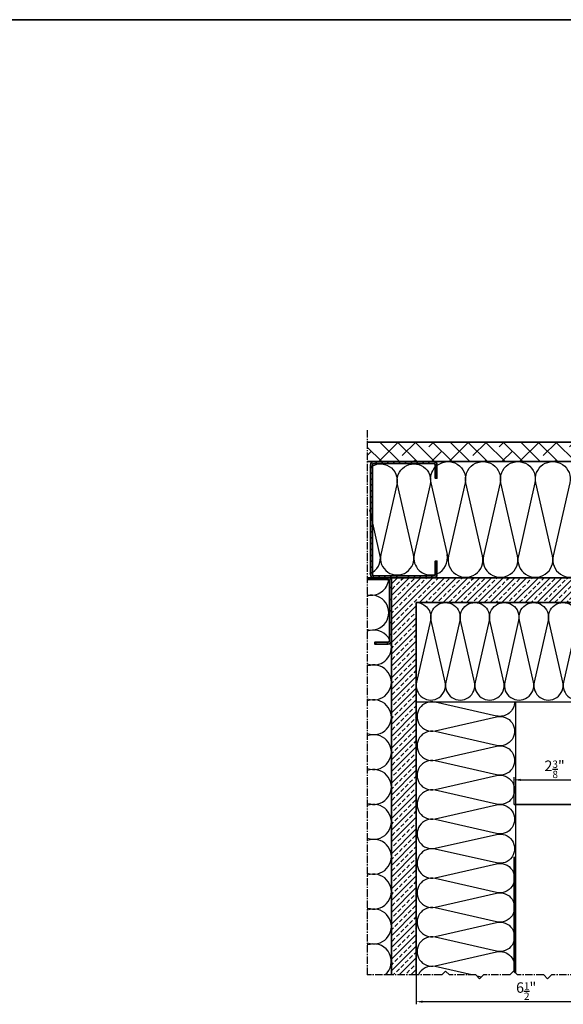
# Model space of a CAD drawing. Units: millimetres. Extents: x -4768 to 7740, y -1444 to 3607.
# Drawn here: x 4750 to 5166, y 2598 to 3352 of the extents above; entities that cross this region are included whole.
import ezdxf

# ---------------------------------------------------------------- set-up
doc = ezdxf.new("R2010")
doc.units = ezdxf.units.MM
doc.header["$LTSCALE"] = 0.3
doc.linetypes.add('MITTE2', pattern=[28.575, 19.05, -3.175, 3.175, -3.175])
doc.layers.get('0').update_dxf_attribs({"color": 9, "lineweight": 35})
doc.layers.get('Defpoints').update_dxf_attribs({"color": 255})
for name, color, linetype, lineweight in [('Allface-Alu-Profiles', 7, 'Continuous', 35), ('Allface-Building', 5, 'Continuous', 35), ('Allface-Dimension', 94, 'Continuous', 25)]:
    doc.layers.add(name, color=color, linetype=linetype, lineweight=lineweight)
for name, color, linetype in [('Allface-Centerlines', 1, 'MITTE2'), ('Allface-Hatch', 4, 'Continuous'), ('Allface-Isolation', 40, 'Continuous')]:
    doc.layers.add(name, color=color, linetype=linetype)
doc.styles.add('Allface-dwg', font='isocp2.shx')
doc.dimstyles.new('ALLFACE 1-2-inch', dxfattribs={"dimscale": 2, "dimtxt": 4, "dimasz": 2.5, "dimexe": 1, "dimexo": 0, "dimgap": 1, "dimtad": 1, "dimdec": 4, "dimlfac": 0.03937, "dimrnd": 0.05, "dimlunit": 5, "dimtxsty": 'Allface-dwg', "dimcen": 2.5, "dimclrd": 256, "dimclre": 256, "dimclrt": 256, "dimazin": 2, "dimtp": 0.25, "dimtm": 0.25, "dimtfac": 0.7, "dimtdec": 4, "dimtmove": 0, "dimatfit": 2, "dimldrblk": 'DOTSMALL', "dimfxl": 0, "dimtolj": 2, "dimlwd": -1, "dimlwe": -1, "dimarcsym": 0})

# ---------------------------------------------------------------- blocks, each defined once
blk = doc.blocks.new('*D282')
at = {"layer": 'Allface-Dimension'}
for p, q in [((5128.55, 2750.91), (5128.55, 2771.87)), ((5133.55, 2769.87), (5183.55, 2769.87)), ((5188.55, 2750.91), (5188.55, 2771.87))]:
    blk.add_line(p, q, dxfattribs=at)
for points in [[(5133.55, 2770.71), (5133.55, 2769.04), (5128.55, 2769.87)], [(5183.55, 2770.71), (5183.55, 2769.04), (5188.55, 2769.87)]]:
    blk.add_solid(points, dxfattribs=at)
at = {"layer": 'Defpoints', "color": 0}
for p in [(5188.55, 2769.87), (5128.55, 2750.91), (5188.55, 2750.91)]:
    blk.add_point(p, dxfattribs=at)
at = {"layer": 'Allface-Dimension', "insert": (5159.44, 2777.96), "char_height": 8, "attachment_point": 5, "style": 'Allface-dwg'}
blk.add_mtext('\\A2;2{\\H0.700000x;\\S3/8;}"', dxfattribs=at)
blk = doc.blocks.new('_DotSmall')
at = {"color": 0, "linetype": 'ByBlock', "const_width": 0.5}
blk.add_lwpolyline([(-0.0625, 0, 1), (0.0625, 0, 1)], format="xyb", close=True, dxfattribs=at)
blk = doc.blocks.new('*D302')
at = {"layer": 'Allface-Dimension'}
for p, q in [((5218.55, 2643.81), (5218.55, 2598.05)), ((5053.55, 2627.55), (5053.55, 2598.05)), ((5213.55, 2600.05), (5058.55, 2600.05))]:
    blk.add_line(p, q, dxfattribs=at)
for points in [[(5058.55, 2600.88), (5058.55, 2599.22), (5053.55, 2600.05)], [(5213.55, 2600.88), (5213.55, 2599.22), (5218.55, 2600.05)]]:
    blk.add_solid(points, dxfattribs=at)
at = {"layer": 'Defpoints', "color": 0}
for p in [(5218.55, 2643.81), (5053.55, 2627.55), (5053.55, 2600.05)]:
    blk.add_point(p, dxfattribs=at)
at = {"layer": 'Allface-Dimension', "insert": (5137.69, 2608.16), "char_height": 8, "attachment_point": 5, "style": 'Allface-dwg'}
blk.add_mtext('\\A2;6{\\H0.700000x;\\S1/2;}"', dxfattribs=at)

msp = doc.modelspace()

# ---------------------------------------------------------------- hatches: boundary and pattern name
at = {"layer": 'Allface-Hatch'}
h = msp.add_hatch(dxfattribs=at)
h.set_pattern_fill('ANSI38', color=256, scale=3, angle=90, style=0)
h.set_pattern_definition([(135, (8.3565, -534.747), (-6.735192, -6.735192), []), (225, (8.3565, -534.747), (-6.735192, -20.205576), [23.8125, -14.2875])])
h.paths.add_polyline_path([(5435.93157, 3028.51882), (5016.14671, 3028.51882), (5016.14671, 3013.51882), (5435.93157, 3013.51882)])
h = msp.add_hatch(dxfattribs=at)
h.set_pattern_fill('ANSI31', color=256, style=0)
h.set_pattern_definition([(45, (-496.219, 21.543), (-2.245064, 2.245064), [])])
h.paths.add_polyline_path([(5067.10506, 3013.51882), (5021.04506, 3013.51882, 0.414213562), (5018.67506, 3011.14882), (5018.67506, 2926.98882, 0.414213562), (5021.04506, 2924.61882), (5041.66817, 2924.61882), (5041.66817, 2925.40065), (5041.06817, 2925.74706), (5041.48691, 2925.98882), (5021.04506, 2925.98882, -0.414213562), (5020.04506, 2926.98882), (5020.04506, 3011.28721, -0.000205896), (5020.05509, 3011.29011, -0.37327356), (5021.04506, 3012.14882), (5067.10506, 3012.14882, -0.414213562), (5068.10506, 3011.14882), (5068.10506, 3000.81882), (5069.47506, 3000.81882), (5069.47506, 3011.14882, 0.414213562)])
h.paths.add_polyline_path([(5069.47506, 2926.98882), (5069.47506, 2937.31882), (5068.10506, 2937.31882), (5068.10506, 2926.98882, -0.414213562), (5067.10506, 2925.98882), (5046.46817, 2925.98882), (5046.46817, 2925.24706), (5047.06817, 2924.90065), (5046.58003, 2924.61882), (5067.10506, 2924.61882, 0.414213562)])
h = msp.add_hatch(dxfattribs=at)
h.set_pattern_fill('ANSI33', color=256, style=0)
h.set_pattern_definition([(45, (8.3565, -534.747), (-4.490128, 4.490128), []), (45, (12.8466, -534.747), (-4.490128, 4.490128), [3.175, -1.5875])])
h.paths.add_polyline_path([(5435.93157, 2924.61882), (5034.55213, 2924.61882), (5034.55213, 2620.54759), (5053.55213, 2620.54759), (5053.55213, 2840.87382, -0.061116102), (5053.55213, 2843.61381), (5053.55213, 2905.61882), (5435.93157, 2905.61882)])
h.paths.add_polyline_path([(5373.16864, 2915.61882), (5373.16864, 2929.3722), (5389.5986, 2929.3722), (5389.5986, 2915.61882)], flags=9)
h.paths.add_polyline_path([(5204.07202, 2928.41491), (5217.47202, 2928.41491), (5217.47202, 2916.41334), (5204.07202, 2916.41334)], flags=9)
h = msp.add_hatch(dxfattribs=at)
h.set_pattern_fill('ANSI31', color=256, scale=2, angle=90, style=0)
h.set_pattern_definition([(135, (8.3565, -534.747), (-4.490128, -4.490128), [])])
h.paths.add_polyline_path([(5032.18213, 2924.61882), (5016.14671, 2924.61882), (5016.14671, 2923.24882), (5032.18213, 2923.24882, -0.414213562), (5033.18213, 2922.24882), (5033.18213, 2876.18882, -0.414213562), (5032.18213, 2875.18882), (5021.85213, 2875.18882), (5021.85213, 2873.81882), (5032.18213, 2873.81882, 0.414213562), (5034.55213, 2876.18882), (5034.55213, 2922.24882, 0.414213562)])

# ---------------------------------------------------------------- linework, layer by layer
msp.add_lwpolyline([(7739.93468, 2851.8273), (7739.93468, 3351.8273), (3739.93468, 3351.8273), (3739.93468, 2851.8273)])
at = {"layer": 'Allface-Alu-Profiles'}
for p, q in [((5188.55213, 2750.91169), (5128.55213, 2750.91169)), ((5128.55213, 2623.09495), (5128.55213, 2710.91169))]:
    msp.add_line(p, q, dxfattribs=at)
at = {"layer": 'Allface-Building'}
for p, q in [((5016.14671, 3028.51882), (5435.93157, 3028.51882)), ((5016.14671, 3013.51882), (5435.93157, 3013.51882)), ((5034.55213, 2924.61882), (5435.93157, 2924.61882)), ((5034.55213, 2924.61882), (5034.55213, 2620.54759)), ((5053.55213, 2905.61882), (5435.93157, 2905.61882)), ((5053.55213, 2905.61882), (5053.55213, 2620.54759))]:
    msp.add_line(p, q, dxfattribs=at)
msp.add_lwpolyline([(5021.04506, 2925.98882), (5067.10506, 2925.98882, 0.414213562), (5068.10506, 2926.98882), (5068.10506, 2937.31882), (5069.47506, 2937.31882), (5069.47506, 2926.98882, -0.414213562), (5067.10506, 2924.61882), (5021.04506, 2924.61882, -0.414213562), (5018.67506, 2926.98882), (5018.67506, 3011.14882, -0.414213562), (5021.04506, 3013.51882), (5067.10506, 3013.51882, -0.414213562), (5069.47506, 3011.14882), (5069.47506, 3000.81882), (5068.10506, 3000.81882), (5068.10506, 3011.14882, 0.414213562), (5067.10506, 3012.14882), (5021.04506, 3012.14882, 0.414213562), (5020.04506, 3011.14882), (5020.04506, 2926.98882, 0.414213562)], format="xyb", close=True, dxfattribs=at)
msp.add_lwpolyline([(5016.14671, 2923.24882), (5032.18213, 2923.24882, -0.414213562), (5033.18213, 2922.24882), (5033.18213, 2876.18882, -0.414213562), (5032.18213, 2875.18882), (5021.85213, 2875.18882), (5021.85213, 2873.81882), (5032.18213, 2873.81882, 0.414213562), (5034.55213, 2876.18882), (5034.55213, 2922.24882, 0.414213562), (5032.18213, 2924.61882), (5016.14671, 2924.61882)], format="xyb", dxfattribs=at)
at = {"layer": 'Allface-Centerlines'}
for p in [(5016.14671, 3037.63438), (5053.55213, 2620.54759)]:
    msp.add_line(p, (5016.14671, 2620.54759), dxfattribs=at)
for points in [[(5079.09949, 2620.54759), (5076.09949, 2623.54759), (5073.09949, 2620.54759), (5053.55213, 2620.54759)], [(5131.09949, 2620.54759), (5128.09949, 2623.54759), (5125.09949, 2620.54759), (5105.09949, 2620.54759), (5102.09949, 2617.54759), (5099.09949, 2620.54759), (5079.09949, 2620.54759)], [(5183.09949, 2620.54759), (5180.09949, 2623.54759), (5177.09949, 2620.54759), (5157.09949, 2620.54759), (5154.09949, 2617.54759), (5151.09949, 2620.54759), (5131.09949, 2620.54759)]]:
    msp.add_lwpolyline(points, dxfattribs=at)
at = {"layer": 'Allface-Isolation'}
for p, q in [((5053.55213, 2829.61882), (5435.93157, 2829.61882)), ((5129.55213, 2829.61882), (5129.55213, 2622.09495))]:
    msp.add_line(p, q, dxfattribs=at)
for points in [[(5018.08431, 3008.89272, -0.712709027), (5038.67788, 2996.11308), (5026.49286, 2942.38459, 1.252183004), (5051.49789, 2942.38459)], [(5051.49789, 2942.38459), (5039.31286, 2996.11308, -1.252183004), (5064.31789, 2996.11308), (5052.13287, 2942.38459, 0.568544199), (5068.10506, 2927.20761, 0.568544199)], [(5077.64164, 2941.26647), (5064.95287, 2997.21617, -0.245261471), (5068.10506, 3009.16108, -0.245261471)], [(5069.47506, 3010.46542, -0.715327981), (5090.99164, 2997.21617), (5078.30287, 2941.26647, 1.252183004), (5104.34164, 2941.26647)], [(5104.34164, 2941.26647), (5091.65287, 2997.21617, -1.252183004), (5117.69164, 2997.21617), (5105.00287, 2941.26647, 1.252183004), (5131.04164, 2941.26647)], [(5131.04164, 2941.26647), (5118.35287, 2997.21617, -1.252183004), (5144.39164, 2997.21617), (5131.70287, 2941.26647, 1.252183004), (5157.74164, 2941.26647)], [(5157.74164, 2941.26647), (5145.05287, 2997.21617, -1.252183004), (5171.09164, 2997.21617), (5158.40287, 2941.26647, 1.252183004), (5184.44164, 2941.26647)], [(5018.08431, 2927.63322, 0.369572997), (5025.85788, 2942.38459)], [(5069.47506, 2927.67776, 0.366929917), (5077.1379, 2942.38459)], [(5016.14671, 2911.62274), (5016.24948, 2911.59943, 0.448871894), (5032.47699, 2923.20436)], [(5016.14671, 2884.92274), (5016.24948, 2884.89943, 1.252183004), (5016.24948, 2910.9382)], [(5053.55213, 2905.6185, -0.478859385), (5064.43979, 2891.88063), (5053.74701, 2844.73201, 1.252183004), (5075.68979, 2844.73201)], [(5075.68979, 2844.73201), (5064.99701, 2891.88063, -1.252183004), (5086.93979, 2891.88063), (5076.24701, 2844.73201, 1.252183004), (5098.18979, 2844.73201)], [(5098.18979, 2844.73201), (5087.49701, 2891.88063, -1.252183004), (5109.43979, 2891.88063), (5098.74701, 2844.73201, 1.252183004), (5120.68979, 2844.73201)], [(5120.68979, 2844.73201), (5109.99701, 2891.88063, -1.252183004), (5131.93979, 2891.88063), (5121.24701, 2844.73201, 1.252183004), (5143.18979, 2844.73201)], [(5143.18979, 2844.73201), (5132.49701, 2891.88063, -1.252183004), (5154.43979, 2891.88063), (5143.74701, 2844.73201, 1.252183004), (5165.68979, 2844.73201)], [(5165.68979, 2844.73201), (5154.99701, 2891.88063, -1.252183004), (5176.93979, 2891.88063), (5166.24701, 2844.73201, 1.252183004), (5188.18979, 2844.73201)], [(5033.18213, 2877.10967, 0.3472267), (5018.24948, 2884.2382)], [(5016.14671, 2858.67632), (5018.24948, 2858.19943, 0.566718037), (5034.07366, 2874.76088, 0.566718037)], [(5016.14671, 2831.97632), (5018.24948, 2831.49943, 1.252183004), (5018.24948, 2857.5382)], [(5016.14671, 2805.27632), (5018.24948, 2804.79943, 1.252183004), (5018.24948, 2830.8382)], [(5128.85213, 2829.61882, -0.478859385), (5115.11425, 2818.73115), (5067.96563, 2829.42394, 1.252183004), (5067.96563, 2807.48115)], [(5067.96563, 2807.48115), (5115.11425, 2818.17394, -1.252183004), (5115.11425, 2796.23115), (5067.96563, 2806.92394, 1.252183004), (5067.96563, 2784.98115)], [(5016.14671, 2778.57632), (5018.24948, 2778.09943, 1.252183004), (5018.24948, 2804.1382)], [(5067.96563, 2784.98115), (5115.11425, 2795.67394, -1.252183004), (5115.11425, 2773.73115), (5067.96563, 2784.42394, 1.252183004), (5067.96563, 2762.48115)], [(5016.14671, 2751.87632), (5018.24948, 2751.39943, 1.252183004), (5018.24948, 2777.4382)], [(5067.96563, 2762.48115), (5115.11425, 2773.17394, -1.252183004), (5115.11425, 2751.23115), (5067.96563, 2761.92394, 1.252183004), (5067.96563, 2739.98115)], [(5016.14671, 2725.17632), (5018.24948, 2724.69943, 1.252183004), (5018.24948, 2750.7382)], [(5067.96563, 2739.98115), (5115.11425, 2750.67394, -1.252183004), (5115.11425, 2728.73115), (5067.96563, 2739.42394, 1.252183004), (5067.96563, 2717.48115)], [(5016.14671, 2698.47632), (5018.24948, 2697.99943, 1.252183004), (5018.24948, 2724.0382)], [(5067.96563, 2717.48115), (5115.11425, 2728.17394, -1.252183004), (5115.11425, 2706.23115), (5067.96563, 2716.92394, 1.252183004), (5067.96563, 2694.98115)], [(5067.96563, 2694.98115), (5115.11425, 2705.67394, -1.252183004), (5115.11425, 2683.73115), (5067.96563, 2694.42394, 1.252183004), (5067.96563, 2672.48115)], [(5016.14671, 2671.77632), (5018.24948, 2671.29943, 1.252183004), (5018.24948, 2697.3382)], [(5067.96563, 2672.48115), (5115.11425, 2683.17394, -1.252183004), (5115.11425, 2661.23115), (5067.96563, 2671.92394, 1.252183004), (5067.96563, 2649.98115)], [(5016.14671, 2645.07632), (5018.24948, 2644.59943, 1.252183004), (5018.24948, 2670.6382)], [(5067.96563, 2649.98115), (5115.11425, 2660.67394, -1.252183004), (5115.11425, 2638.73115), (5067.96563, 2649.42394, 1.252183004), (5067.96563, 2627.48115)], [(5029.60809, 2620.54759, 0.793676862), (5018.24948, 2643.9382)], [(5067.96563, 2627.48115), (5115.11425, 2638.17394, -0.590850937), (5128.20525, 2623.44183, -0.590850937)], [(5096.08142, 2620.54759), (5067.96563, 2626.92394, 0.357414486), (5055.20865, 2620.54759)]]:
    msp.add_lwpolyline(points, format="xyb", dxfattribs=at)
for points in [[(5025.85788, 2942.38459), (5018.08431, 2976.66126)], [(5018.24948, 2910.9382), (5016.14671, 2910.46131)], [(5018.24948, 2884.2382), (5016.14671, 2883.76131)], [(5018.24948, 2857.5382), (5016.14671, 2857.06131)], [(5018.24948, 2857.5382), (5016.14671, 2857.06131)], [(5018.24948, 2830.8382), (5016.14671, 2830.36131)], [(5018.24948, 2804.1382), (5016.14671, 2803.66131)], [(5018.24948, 2804.1382), (5016.14671, 2803.66131)], [(5018.24948, 2777.4382), (5016.14671, 2776.96131)], [(5018.24948, 2750.7382), (5016.14671, 2750.26131)], [(5018.24948, 2750.7382), (5016.14671, 2750.26131)], [(5018.24948, 2724.0382), (5016.14671, 2723.56131)], [(5018.24948, 2697.3382), (5016.14671, 2696.86131)], [(5018.24948, 2697.3382), (5016.14671, 2696.86131)], [(5018.24948, 2670.6382), (5016.14671, 2670.16131)], [(5018.24948, 2643.9382), (5016.14671, 2643.46131)], [(5018.24948, 2643.9382), (5016.14671, 2643.46131)], [(5103.43237, 2618.88047), (5099.98471, 2619.66237)]]:
    msp.add_lwpolyline(points, dxfattribs=at)

# ---------------------------------------------------------------- dimensions: what is measured, and where the dimension line sits
at = {"layer": 'Allface-Dimension'}
for base, p1, p2, picture, middle in [((5188.55213, 2769.87232), (5128.55213, 2750.91169), (5188.55213, 2750.91169), '*D282', (5159.43889, 2769.87232)), ((5053.5521323154, 2600.0501449834), (5218.5521323154, 2643.809049854), (5053.5521323154, 2627.5475888831), '*D302', (5137.6895778505, 2600.0501449834))]:
    dim = msp.add_linear_dim(base=base, p1=p1, p2=p2, dimstyle='ALLFACE 1-2-inch', override={"dimpost": '"'}, dxfattribs=at)
    dim.commit()
    dim.dimension.update_dxf_attribs({"geometry": picture, "text_midpoint": middle, "dimtype": 160})

doc.saveas('drawing.dxf')
